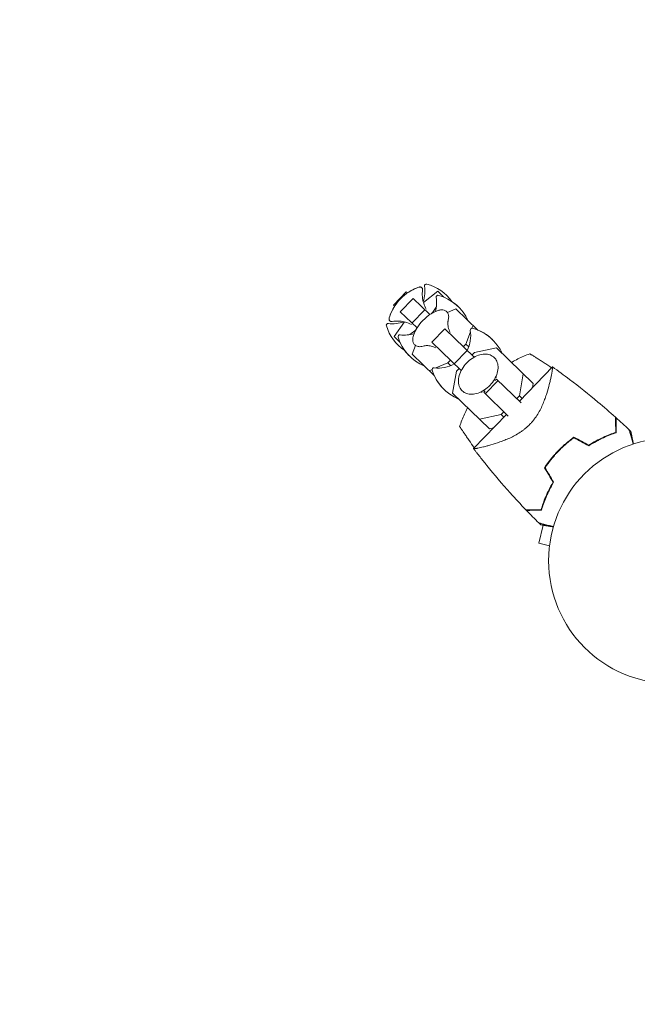
# Model space of a CAD drawing. Units: millimetres. Extents: x -9677 to 9198, y -7721 to 10867.
# Drawn here: x -8078 to -7812, y 3692 to 4117 of the extents above; entities that cross this region are included whole.
import ezdxf

# ---------------------------------------------------------------- set-up
doc = ezdxf.new("R2010")
doc.units = ezdxf.units.MM
doc.header["$LTSCALE"] = 20
doc.linetypes.add('HIDDEN', pattern=[9.525, 6.35, -3.175])
doc.layers.add('2d', color=230, linetype='Continuous')
doc.layers.add('AS-Free_Space_Hatch', color=31, linetype='HIDDEN')

msp = doc.modelspace()

# ---------------------------------------------------------------- hatches: boundary and pattern name
at = {"layer": 'AS-Free_Space_Hatch'}
h = msp.add_hatch(dxfattribs=at)
h.set_pattern_fill('ANSI31', color=256, scale=100)
h.set_pattern_definition([(274.8466, (1313.8, 4770.08), (316.365, 26.825), [])])
edge = h.paths.add_edge_path()
edge.add_arc((1313.8, 4770.08), 500, 0, 360)
edge = h.paths.add_edge_path()
edge.add_line((8543.8, 8048.62), (8043.12, 6651.31))
edge.add_ellipse((6160.34, 7325.96), major_axis=(-2000, 0), ratio=1, start_angle=135.88167, end_angle=160.28619, ccw=False)
edge.add_ellipse((5070.36, 8427.74), major_axis=(-3549.64, 0), ratio=1, start_angle=118.35697, end_angle=135.36203, ccw=False)
edge.add_line((6756.31, 5304.03), (6571.79, 4736.13))
edge.add_ellipse((5620.73, 5045.14), major_axis=(-1000, 0), ratio=1, start_angle=-18, end_angle=162, ccw=False)
edge.add_line((4669.67, 5354.16), (4861.06, 5943.2))
edge.add_ellipse((6784.7, 5318.17), major_axis=(-2022.63, 0), ratio=1, start_angle=308.80332, end_angle=342, ccw=False)
edge.add_ellipse((6457.19, 5725.46), major_axis=(-1500, 0), ratio=1, start_angle=296.98314, end_angle=308.80332, ccw=False)
edge.add_ellipse((5322.87, 7953.31), major_axis=(-1000, 0), ratio=1, start_angle=116.98314, end_angle=160.28619)
edge.add_line((6264.26, 7615.99), (6661.02, 8723.26))
edge.add_ellipse((7602.41, 8385.94), major_axis=(-1000, 0), ratio=1, start_angle=160.28619, end_angle=340.28619, ccw=False)
edge = h.paths.add_edge_path()
edge.add_line((-5683.85, 7547.21), (-4912.9, 6799.3))
edge.add_line((-4912.9, 6799.3), (-4600.6, 6799.3))
edge.add_ellipse((-4600.6, 5799.3), major_axis=(-1000, 0), ratio=1, start_angle=90, end_angle=270, ccw=False)
edge.add_line((-4600.6, 4799.3), (-4912.9, 4799.3))
edge.add_ellipse((-4912.9, 6799.3), major_axis=(-2000, 0), ratio=1, start_angle=45.86954, end_angle=90, ccw=False)
edge.add_line((-6305.49, 5363.79), (-7076.44, 6111.69))
edge.add_ellipse((-6380.15, 6829.45), major_axis=(-1000, 0), ratio=1, start_angle=-134.13046, end_angle=45.86954, ccw=False)
edge = h.paths.add_edge_path()
edge.add_arc((-6137.51, 698.77), 1000, 36, 126)
edge.add_line((-6725.29, 1507.79), (-8215.29, 425.24))
edge.add_arc((-7627.5, -383.77), 1000, 126, 216)
edge.add_line((-8436.52, -971.56), (-8191.94, -1308.19))
edge.add_arc((-7382.92, -720.4), 1000, 216, 306)
edge.add_line((-6795.14, -1529.42), (-5305.14, -446.88))
edge.add_arc((-5892.93, 362.14), 1000, 306, 396)
edge.add_line((-5083.91, 949.93), (-5328.49, 1286.56))

# ---------------------------------------------------------------- linework, layer by layer
at = {"layer": '2d', "lineweight": 0}
for p, q in [((-7897.76, 3999.74), (-7903.95, 3994.97)), ((-7895.14, 3997.21), (-7897.76, 3999.74)), ((-7916.92, 3993.77), (-7911.36, 3999.53)), ((-7916.92, 3993.78), (-7911.37, 3999.53)), ((-7913.96, 3990.91), (-7908.4, 3996.67)), ((-7911.37, 3999.53), (-7911.36, 3999.53)), ((-7911.36, 3999.53), (-7910.84, 3999.03)), ((-7908.4, 3996.67), (-7901.15, 3989.67)), ((-7895.23, 3997.24), (-7895.21, 3997.27)), ((-7916.92, 3993.77), (-7916.92, 3993.78)), ((-7916.4, 3993.27), (-7916.92, 3993.77)), ((-7908.91, 3986.04), (-7903.36, 3991.8)), ((-7899.9, 3990.73), (-7898.39, 3992.83)), ((-7889.94, 3992.19), (-7893.62, 3990.65)), ((-7880.41, 3982.99), (-7889.94, 3992.19)), ((-7906.71, 3983.91), (-7913.96, 3990.91)), ((-7900.51, 3990.09), (-7899.9, 3990.73)), ((-7899.9, 3990.73), (-7899.72, 3990.56)), ((-7912.1, 3986.53), (-7916.65, 3980.17)), ((-7909.77, 3981.04), (-7907.72, 3982.62)), ((-7907.72, 3982.62), (-7907.1, 3983.26)), ((-7907.72, 3982.62), (-7907.54, 3982.45)), ((-7900.3, 3977.72), (-7894.74, 3983.48)), ((-7894.74, 3983.48), (-7882.09, 3971.26)), ((-7882.99, 3983.8), (-7882.52, 3985.03)), ((-7916.65, 3980.17), (-7914.03, 3977.64)), ((-7885.6, 3976.92), (-7883.61, 3982.17)), ((-7914.1, 3977.71), (-7914.07, 3977.73)), ((-7907.42, 3976.36), (-7908.84, 3972.63)), ((-7887.64, 3965.51), (-7900.3, 3977.72)), ((-7890.65, 3968.41), (-7885.1, 3974.17)), ((-7886.73, 3975.75), (-7885.6, 3976.92)), ((-7885.6, 3976.92), (-7884.39, 3975.75)), ((-7872.46, 3975.31), (-7881.85, 3973.3)), ((-7856.55, 3959.95), (-7872.46, 3975.31)), ((-7908.84, 3972.63), (-7899.31, 3963.42)), ((-7893.43, 3968.82), (-7892.29, 3969.99)), ((-7881.85, 3973.3), (-7882.99, 3972.13)), ((-7901.42, 3965.46), (-7900.21, 3965.97)), ((-7898.6, 3966.64), (-7893.43, 3968.82)), ((-7893.43, 3968.82), (-7892.21, 3967.65)), ((-7888.54, 3966.37), (-7889.68, 3965.2)), ((-7848.28, 3967.12), (-7862.53, 3952.37)), ((-7889.68, 3965.2), (-7891.36, 3955.74)), ((-7873.06, 3961.17), (-7872.38, 3961.88)), ((-7872.38, 3961.88), (-7861.78, 3951.65)), ((-7862.49, 3954.6), (-7860.81, 3964.06)), ((-7877.26, 3955.48), (-7871.7, 3961.23)), ((-7856.55, 3959.95), (-7856.86, 3958.24)), ((-7891.36, 3955.74), (-7875.45, 3940.38)), ((-7877.93, 3956.13), (-7877.25, 3956.84)), ((-7867.33, 3945.89), (-7877.93, 3956.13)), ((-7863.62, 3953.43), (-7862.49, 3954.6)), ((-7862.49, 3954.6), (-7861.39, 3953.55)), ((-7868.08, 3946.62), (-7882.33, 3931.87)), ((-7879.7, 3944.49), (-7870.31, 3946.5)), ((-7870.31, 3946.5), (-7869.18, 3947.67)), ((-7870.31, 3946.5), (-7869.22, 3945.44)), ((-7855.4, 3945.49), (-7855.4, 3945.49)), ((-7873.75, 3940.74), (-7875.45, 3940.38)), ((-7852.22, 3898.79), (-7854.16, 3891.01)), ((-7849.51, 3889.85), (-7854.16, 3891.01)), ((-7849.67, 3888.35), (-7849.66, 3888.39)), ((-7849.67, 3888.35), (-7849.67, 3888.34))]:
    msp.add_line(p, q, dxfattribs=at)
msp.add_circle((-7796.9, 3883.43), 53, dxfattribs=at)
for centre, radius, start, end in [((-7899.53, 3982.54), 20, 108.6817, 163.3183), ((-7899.54, 3982.55), 20, 108.6706, 124.463), ((-7917.31, 3999.71), 14, 341.5004, 9.3391), ((-7902.7, 4002.11), 0.8, 74.5061, 189.3391), ((-7907.83, 3983.61), 20, 35.8681, 74.5061), ((-7912.24, 3994.82), 14, 344.258, 9.3391), ((-7897.64, 3997.22), 0.8, 74.5061, 189.3391), ((-7902.77, 3978.72), 20, 24.4348, 74.5061), ((-7902.79, 3978.74), 20, 45.9545, 56.0857), ((-7899.54, 3982.55), 20, 147.537, 163.3294), ((-7889.83, 3973.18), 20, 122.586, 149.414), ((-7919.2, 3985.03), 0.8, 82.6609, 197.4939), ((-7900.88, 3990.8), 20, 197.4939, 236.1319), ((-7917.31, 3999.71), 14, 262.6609, 290.4996), ((-7897.52, 3980.6), 14, 332.6015, 9.3391), ((-7882.92, 3983), 0.8, 74.5061, 189.3391), ((-7888.05, 3964.5), 20, 24.4348, 74.5061), ((-7888.09, 3964.54), 20, 45.913, 67.5652), ((-7914.14, 3980.14), 0.8, 82.6609, 197.4939), ((-7895.82, 3985.92), 20, 197.4939, 247.5652), ((-7912.24, 3994.82), 14, 262.6609, 287.742), ((-7895.85, 3985.94), 20, 215.9143, 226.0455), ((-7899.41, 3965.92), 0.8, 82.6609, 197.4939), ((-7881.1, 3971.7), 20, 197.4939, 247.5652), ((-7897.52, 3980.6), 14, 262.6609, 299.3985), ((-7881.14, 3971.74), 20, 204.4348, 226.087)]:
    msp.add_arc(centre, radius, start, end, dxfattribs=at)
msp.add_ellipse((-7812.5, 3941.87), major_axis=(-35.79, 25.25), ratio=0, start_param=0, end_param=0.000281, dxfattribs=at)
for points, knots in [([(-7905.94, 4001.5), (-7905.87, 4001.52), (-7905.8, 4001.54), (-7905.65, 4001.58), (-7905.57, 4001.59), (-7905.41, 4001.6), (-7905.32, 4001.6), (-7905.13, 4001.58), (-7905.03, 4001.56), (-7904.82, 4001.47), (-7904.71, 4001.4), (-7904.62, 4001.31)], [1.2941474, 1.2941474, 1.2941474, 1.2941474, 1.3494772, 1.3494772, 1.404807, 1.404807, 1.4601368, 1.4601368, 1.5154665, 1.5154665, 1.5707963, 1.5707963, 1.5707963, 1.5707963]), ([(-7904.61, 4001.3), (-7904.7, 4001.39), (-7904.81, 4001.45), (-7905.02, 4001.55), (-7905.12, 4001.57), (-7905.31, 4001.59), (-7905.4, 4001.59), (-7905.56, 4001.58), (-7905.64, 4001.57), (-7905.79, 4001.53), (-7905.86, 4001.51), (-7905.93, 4001.49)], [1.5707963, 1.5707963, 1.5707963, 1.5707963, 1.6263892, 1.6263892, 1.6819821, 1.6819821, 1.737575, 1.737575, 1.7931678, 1.7931678, 1.8487607, 1.8487607, 1.8487607, 1.8487607]), ([(-7904.31, 4000.29), (-7904.3, 4000.34), (-7904.29, 4000.4), (-7904.29, 4000.52), (-7904.29, 4000.59), (-7904.31, 4000.72), (-7904.32, 4000.79), (-7904.37, 4000.94), (-7904.4, 4001.01), (-7904.49, 4001.16), (-7904.54, 4001.24), (-7904.61, 4001.3)], [1.3692176, 1.3692176, 1.3692176, 1.3692176, 1.4095334, 1.4095334, 1.4498491, 1.4498491, 1.4901648, 1.4901648, 1.5304806, 1.5304806, 1.5707963, 1.5707963, 1.5707963, 1.5707963]), ([(-7902.73, 3992), (-7903.22, 3992.89), (-7903.58, 3993.77), (-7904.12, 3995.48), (-7904.27, 3996.3), (-7904.43, 3997.74), (-7904.44, 3998.37), (-7904.41, 3999.44), (-7904.36, 3999.9), (-7904.31, 4000.29)], [4.7568341, 4.7568341, 4.7568341, 4.7568341, 4.7930205, 4.7930205, 4.8333362, 4.8333362, 4.8736519, 4.8736519, 4.9139677, 4.9139677, 4.9139677, 4.9139677]), ([(-7893.88, 3990.93), (-7894.17, 3991.22), (-7894.54, 3991.43), (-7895.33, 3991.67), (-7895.76, 3991.72), (-7896.64, 3991.68), (-7897.11, 3991.59), (-7898.07, 3991.32), (-7898.56, 3991.13), (-7899.57, 3990.65), (-7900.09, 3990.36), (-7900.6, 3990.03)], [1.570796, 1.570796, 1.570796, 1.570796, 1.783434, 1.783434, 1.996072, 1.996072, 2.20871, 2.20871, 2.421348, 2.421348, 2.633986, 2.633986, 2.633986, 2.633986]), ([(-7918.46, 3986.98), (-7918.55, 3987.06), (-7918.63, 3987.17), (-7918.72, 3987.38), (-7918.75, 3987.48), (-7918.78, 3987.67), (-7918.78, 3987.75), (-7918.78, 3987.92), (-7918.76, 3988), (-7918.74, 3988.14), (-7918.72, 3988.22), (-7918.7, 3988.29)], [4.712389, 4.712389, 4.712389, 4.712389, 4.7677188, 4.7677188, 4.8230485, 4.8230485, 4.8783783, 4.8783783, 4.9337081, 4.9337081, 4.9890379, 4.9890379, 4.9890379, 4.9890379]), ([(-7918.68, 3988.28), (-7918.71, 3988.21), (-7918.72, 3988.14), (-7918.75, 3987.99), (-7918.76, 3987.91), (-7918.77, 3987.74), (-7918.77, 3987.66), (-7918.74, 3987.47), (-7918.71, 3987.36), (-7918.61, 3987.16), (-7918.54, 3987.05), (-7918.45, 3986.97)], [4.4344246, 4.4344246, 4.4344246, 4.4344246, 4.4900175, 4.4900175, 4.5456103, 4.5456103, 4.6012032, 4.6012032, 4.6567961, 4.6567961, 4.712389, 4.712389, 4.712389, 4.712389]), ([(-7918.45, 3986.97), (-7918.39, 3986.9), (-7918.31, 3986.85), (-7918.16, 3986.76), (-7918.08, 3986.74), (-7917.93, 3986.69), (-7917.86, 3986.68), (-7917.73, 3986.67), (-7917.66, 3986.67), (-7917.54, 3986.68), (-7917.49, 3986.69), (-7917.43, 3986.7)], [4.712389, 4.712389, 4.712389, 4.712389, 4.7527047, 4.7527047, 4.7930205, 4.7930205, 4.8333362, 4.8333362, 4.8736519, 4.8736519, 4.9139677, 4.9139677, 4.9139677, 4.9139677]), ([(-7917.43, 3986.7), (-7917.04, 3986.77), (-7916.59, 3986.83), (-7915.51, 3986.9), (-7914.89, 3986.91), (-7913.45, 3986.8), (-7912.62, 3986.68), (-7910.89, 3986.2), (-7909.99, 3985.87), (-7909.09, 3985.41)], [1.3692176, 1.3692176, 1.3692176, 1.3692176, 1.4095334, 1.4095334, 1.4498491, 1.4498491, 1.4901648, 1.4901648, 1.5263513, 1.5263513, 1.5263513, 1.5263513]), ([(-7893.32, 3986.88), (-7893.23, 3987.2), (-7893.16, 3987.51), (-7893.06, 3988.12), (-7893.03, 3988.41), (-7893.03, 3988.99), (-7893.06, 3989.27), (-7893.18, 3989.8), (-7893.27, 3990.06), (-7893.52, 3990.53), (-7893.68, 3990.75), (-7893.88, 3990.93)], [0.8793492, 0.8793492, 0.8793492, 0.8793492, 1.0176386, 1.0176386, 1.155928, 1.155928, 1.2942175, 1.2942175, 1.4325069, 1.4325069, 1.5707963, 1.5707963, 1.5707963, 1.5707963]), ([(-7892.33, 3981.9), (-7892.78, 3982.77), (-7893.05, 3983.6), (-7893.36, 3984.98), (-7893.4, 3985.54), (-7893.4, 3986.36), (-7893.37, 3986.62), (-7893.33, 3986.84), (-7893.32, 3986.88), (-7893.32, 3986.9)], [4.8543684, 4.8543684, 4.8543684, 4.8543684, 4.9889678, 4.9889678, 5.1272573, 5.1272573, 5.2655467, 5.2655467, 5.3394756, 5.3394756, 5.3394756, 5.3394756]), ([(-7907.05, 3983.36), (-7907.36, 3982.83), (-7907.63, 3982.3), (-7908.08, 3981.28), (-7908.25, 3980.77), (-7908.49, 3979.81), (-7908.56, 3979.34), (-7908.57, 3978.45), (-7908.51, 3978.03), (-7908.23, 3977.24), (-7908.01, 3976.89), (-7907.72, 3976.6)], [3.6492, 3.6492, 3.6492, 3.6492, 3.861838, 3.861838, 4.074475, 4.074475, 4.287113, 4.287113, 4.499751, 4.499751, 4.712389, 4.712389, 4.712389, 4.712389]), ([(-7907.72, 3976.6), (-7907.53, 3976.41), (-7907.3, 3976.26), (-7906.82, 3976.03), (-7906.56, 3975.94), (-7906.02, 3975.84), (-7905.75, 3975.83), (-7905.17, 3975.84), (-7904.87, 3975.88), (-7904.27, 3976), (-7903.96, 3976.08), (-7903.64, 3976.19)], [4.712389, 4.712389, 4.712389, 4.712389, 4.8506784, 4.8506784, 4.9889678, 4.9889678, 5.1272573, 5.1272573, 5.2655467, 5.2655467, 5.4038362, 5.4038362, 5.4038362, 5.4038362]), ([(-7903.66, 3976.18), (-7903.65, 3976.19), (-7903.6, 3976.2), (-7903.39, 3976.24), (-7903.14, 3976.28), (-7902.35, 3976.31), (-7901.8, 3976.3), (-7900.4, 3976.05), (-7899.55, 3975.81), (-7898.63, 3975.37), (-7898.63, 3975.37), (-7898.63, 3975.37)], [0.9437097, 0.9437097, 0.9437097, 0.9437097, 1.0176386, 1.0176386, 1.1520728, 1.1520728, 1.2903622, 1.2903622, 1.4286517, 1.4286517, 1.4288169, 1.4288169, 1.4288169, 1.4288169]), ([(-7873.35, 3971.11), (-7873.87, 3971.61), (-7874.49, 3972), (-7875.91, 3972.51), (-7876.7, 3972.62), (-7878.4, 3972.59), (-7879.3, 3972.41), (-7881.13, 3971.79), (-7882.04, 3971.33), (-7883.79, 3970.18), (-7884.61, 3969.49), (-7886.08, 3967.95), (-7886.73, 3967.09), (-7887.79, 3965.3), (-7888.2, 3964.37), (-7888.74, 3962.5), (-7888.86, 3961.57), (-7888.79, 3959.82), (-7888.6, 3959), (-7887.99, 3957.71), (-7887.63, 3957.2), (-7887.19, 3956.78)], [5.706836, 5.706836, 5.706836, 5.706836, 5.999686, 5.999686, 6.30435, 6.30435, 6.627146, 6.627146, 6.956958, 6.956958, 7.287162, 7.287162, 7.617047, 7.617047, 7.947277, 7.947277, 8.276946, 8.276946, 8.598606, 8.598606, 8.848429, 8.848429, 8.848429, 8.848429]), ([(-7887.19, 3956.78), (-7886.68, 3956.28), (-7886.05, 3955.9), (-7884.64, 3955.38), (-7883.84, 3955.27), (-7882.15, 3955.31), (-7881.24, 3955.48), (-7879.41, 3956.1), (-7878.5, 3956.56), (-7876.76, 3957.71), (-7875.93, 3958.4), (-7874.46, 3959.94), (-7873.81, 3960.8), (-7872.75, 3962.59), (-7872.34, 3963.52), (-7871.81, 3965.39), (-7871.68, 3966.32), (-7871.75, 3968.07), (-7871.94, 3968.89), (-7872.55, 3970.18), (-7872.91, 3970.69), (-7873.35, 3971.11)], [2.565244, 2.565244, 2.565244, 2.565244, 2.858094, 2.858094, 3.162757, 3.162757, 3.485554, 3.485554, 3.815365, 3.815365, 4.145569, 4.145569, 4.475454, 4.475454, 4.805684, 4.805684, 5.135354, 5.135354, 5.457013, 5.457013, 5.706836, 5.706836, 5.706836, 5.706836]), ([(-7865.97, 3969.04), (-7865.87, 3969.09), (-7865.78, 3969.15), (-7864.87, 3969.67), (-7864.04, 3970.12), (-7861.51, 3971.38), (-7859.79, 3972.13), (-7858.03, 3972.77)], [0.036712979, 0.036712979, 0.036712979, 0.036712979, 0.037046316, 0.037046316, 0.039896033, 0.039896033, 0.045595466, 0.045595466, 0.045595466, 0.045595466]), ([(-7858.03, 3972.77), (-7858.03, 3972.77), (-7857.96, 3972.73), (-7857.75, 3972.6), (-7857.66, 3972.55), (-7857.45, 3972.42), (-7857.33, 3972.35), (-7857.05, 3972.18), (-7856.9, 3972.09), (-7856.57, 3971.88), (-7856.39, 3971.77), (-7855.81, 3971.41), (-7855.38, 3971.14), (-7854.44, 3970.56), (-7853.95, 3970.25), (-7852.92, 3969.59), (-7852.38, 3969.25), (-7851.31, 3968.55), (-7850.76, 3968.2), (-7849.69, 3967.49), (-7849.15, 3967.13), (-7848.61, 3966.78)], [0, 0, 0, 0, 0.00197324, 0.00197324, 0.00295986, 0.00295986, 0.00394648, 0.00394648, 0.00493311, 0.00493311, 0.00591973, 0.00591973, 0.00789297, 0.00789297, 0.00986621, 0.00986621, 0.01183945, 0.01183945, 0.0138127, 0.0138127, 0.01572778, 0.01572778, 0.01572778, 0.01572778]), ([(-7848.29, 3967.12), (-7848.29, 3967.12), (-7848.29, 3967.12), (-7848.29, 3967.12), (-7848.28, 3967.11), (-7848.26, 3967.1), (-7848.24, 3967.09), (-7848.21, 3967.04), (-7848.21, 3967), (-7848.2, 3966.9), (-7848.19, 3966.83), (-7848.2, 3966.46), (-7848.26, 3965.96), (-7848.4, 3965.12), (-7848.43, 3964.94), (-7848.49, 3964.56), (-7848.53, 3964.36), (-7848.65, 3963.74), (-7848.74, 3963.29), (-7848.94, 3962.32), (-7849.05, 3961.8), (-7849.24, 3960.98), (-7849.31, 3960.7), (-7849.45, 3960.12), (-7849.52, 3959.83), (-7849.91, 3958.32), (-7850.26, 3957.03), (-7850.92, 3954.97), (-7851.15, 3954.26), (-7851.68, 3952.8), (-7851.96, 3952.06), (-7852.59, 3950.57), (-7852.93, 3949.81), (-7853.69, 3948.28), (-7854.12, 3947.5), (-7855.05, 3945.98), (-7855.55, 3945.23), (-7856.39, 3944.13), (-7856.68, 3943.77), (-7857.14, 3943.24), (-7857.29, 3943.06), (-7857.61, 3942.71), (-7857.77, 3942.54), (-7857.93, 3942.37)], [0.13373643, 0.13373643, 0.13373643, 0.13373643, 0.13375945, 0.13375945, 0.13515596, 0.13515596, 0.13655247, 0.13655247, 0.13794899, 0.13794899, 0.1393455, 0.1393455, 0.14493156, 0.14493156, 0.14632808, 0.14632808, 0.14772459, 0.14772459, 0.15051762, 0.15051762, 0.15331065, 0.15331065, 0.15470716, 0.15470716, 0.15610368, 0.15610368, 0.16168974, 0.16168974, 0.16448277, 0.16448277, 0.16727579, 0.16727579, 0.17006882, 0.17006882, 0.17286185, 0.17286185, 0.17565488, 0.17565488, 0.1770514, 0.1770514, 0.17774965, 0.17774965, 0.17844791, 0.17844791, 0.17844791, 0.17844791]), ([(-7848.29, 3967.12), (-7848.29, 3967.12), (-7848.29, 3967.12), (-7848.29, 3967.12), (-7848.28, 3967.12), (-7848.28, 3967.11)], [0.1337365946, 0.1337365946, 0.1337365946, 0.1337365946, 0.133759446, 0.133759446, 0.1344924899, 0.1344924899, 0.1344924899, 0.1344924899]), ([(-7848.27, 3967.11), (-7845.76, 3965.34), (-7843.28, 3963.53), (-7836.66, 3958.54), (-7832.57, 3955.29), (-7826.01, 3949.8), (-7823.49, 3947.62), (-7821.01, 3945.39)], [0.016073, 0.016073, 0.016073, 0.016073, 9.233306, 9.233306, 24.884104, 24.884104, 34.885439, 34.885439, 34.885439, 34.885439]), ([(-7848.27, 3967.1), (-7848.25, 3967.1), (-7848.24, 3967.09), (-7848.21, 3967.04), (-7848.21, 3967), (-7848.2, 3966.9), (-7848.19, 3966.83), (-7848.2, 3966.72), (-7848.2, 3966.69), (-7848.2, 3966.64)], [0.135288731, 0.135288731, 0.135288731, 0.135288731, 0.136552475, 0.136552475, 0.13794899, 0.13794899, 0.139345504, 0.139345504, 0.140000336, 0.140000336, 0.140000336, 0.140000336]), ([(-7888.32, 3941.41), (-7887.73, 3943.19), (-7887.05, 3944.93), (-7885.87, 3947.5), (-7885.46, 3948.35), (-7884.96, 3949.28), (-7884.91, 3949.38), (-7884.86, 3949.47)], [0, 0, 0, 0, 0.005699433, 0.005699433, 0.00854915, 0.00854915, 0.008880194, 0.008880194, 0.008880194, 0.008880194]), ([(-7821.01, 3945.39), (-7821.01, 3945.39), (-7821.01, 3945.39), (-7821.01, 3945.38), (-7821.01, 3945.38), (-7821.01, 3945.36), (-7821.01, 3945.36), (-7821.01, 3945.34), (-7821.01, 3945.34), (-7821.01, 3945.33), (-7821.01, 3945.33), (-7821.01, 3945.26), (-7821.01, 3945.12), (-7821, 3944.77), (-7821, 3944.63), (-7820.99, 3944.31), (-7820.99, 3944.13), (-7820.98, 3943.54), (-7820.97, 3943.08), (-7820.94, 3941.53), (-7820.92, 3940.28), (-7820.9, 3938.84)], [0.02748902, 0.02748902, 0.02748902, 0.02748902, 0.03088582, 0.03088582, 0.03431758, 0.03431758, 0.03603346, 0.03603346, 0.0368914, 0.0368914, 0.03774934, 0.03774934, 0.0411811, 0.0411811, 0.04289698, 0.04289698, 0.04461285, 0.04461285, 0.04804461, 0.04804461, 0.05490813, 0.05490813, 0.05490813, 0.05490813]), ([(-7820.79, 3945.2), (-7820.79, 3945.2), (-7820.79, 3945.2), (-7820.79, 3945.19), (-7820.79, 3945.18), (-7820.79, 3945.17), (-7820.79, 3945.16), (-7820.79, 3945.15), (-7820.79, 3945.15), (-7820.79, 3945.14), (-7820.79, 3945.13), (-7820.79, 3945.08), (-7820.79, 3944.93), (-7820.78, 3944.59), (-7820.78, 3944.45), (-7820.78, 3944.13), (-7820.77, 3943.96), (-7820.76, 3943.37), (-7820.75, 3942.92), (-7820.73, 3941.38), (-7820.71, 3940.13), (-7820.68, 3938.7)], [0.0274582, 0.0274582, 0.0274582, 0.0274582, 0.03088331, 0.03088331, 0.03430842, 0.03430842, 0.03602097, 0.03602097, 0.03687725, 0.03687725, 0.03773353, 0.03773353, 0.04115863, 0.04115863, 0.04287119, 0.04287119, 0.04458374, 0.04458374, 0.04800885, 0.04800885, 0.05485906, 0.05485906, 0.05485906, 0.05485906]), ([(-7882, 3932.21), (-7882.76, 3933.27), (-7883.5, 3934.32), (-7884.41, 3935.62), (-7884.59, 3935.88), (-7884.95, 3936.4), (-7885.13, 3936.66), (-7885.64, 3937.41), (-7885.97, 3937.89), (-7886.43, 3938.58), (-7886.58, 3938.8), (-7886.87, 3939.22), (-7887, 3939.42), (-7887.25, 3939.79), (-7887.37, 3939.97), (-7887.58, 3940.29), (-7887.68, 3940.45), (-7887.95, 3940.85), (-7888.09, 3941.06), (-7888.22, 3941.27), (-7888.26, 3941.32), (-7888.3, 3941.39), (-7888.32, 3941.41), (-7888.32, 3941.41)], [0.00005776, 0.00005776, 0.00005776, 0.00005776, 0.00392147, 0.00392147, 0.00490183, 0.00490183, 0.0058822, 0.0058822, 0.00784293, 0.00784293, 0.0088233, 0.0088233, 0.00980367, 0.00980367, 0.01078403, 0.01078403, 0.0117644, 0.0117644, 0.01372513, 0.01372513, 0.0147055, 0.0147055, 0.01568586, 0.01568586, 0.01568586, 0.01568586]), ([(-7857.93, 3942.37), (-7858.59, 3941.69), (-7859.27, 3941.07), (-7860.34, 3940.2), (-7860.7, 3939.92), (-7861.43, 3939.38), (-7861.8, 3939.12), (-7862.93, 3938.38), (-7863.68, 3937.94), (-7865.18, 3937.12), (-7865.92, 3936.75), (-7867.4, 3936.07), (-7868.14, 3935.76), (-7869.57, 3935.19), (-7870.26, 3934.93), (-7872.3, 3934.2), (-7873.58, 3933.8), (-7875.07, 3933.36), (-7875.37, 3933.28), (-7875.94, 3933.12), (-7876.22, 3933.04), (-7877.03, 3932.82), (-7877.54, 3932.69), (-7878.98, 3932.34), (-7879.81, 3932.15), (-7880.65, 3931.99), (-7880.81, 3931.96), (-7881.1, 3931.9), (-7881.23, 3931.88), (-7881.61, 3931.82), (-7881.81, 3931.8), (-7882.12, 3931.78), (-7882.22, 3931.79), (-7882.29, 3931.82), (-7882.3, 3931.84), (-7882.32, 3931.86), (-7882.32, 3931.87), (-7882.32, 3931.87), (-7882.32, 3931.87), (-7882.32, 3931.87)], [0, 0, 0, 0, 0.00278347, 0.00278347, 0.0041752, 0.0041752, 0.00556694, 0.00556694, 0.0083504, 0.0083504, 0.01113387, 0.01113387, 0.01391734, 0.01391734, 0.01670081, 0.01670081, 0.02226775, 0.02226775, 0.02365948, 0.02365948, 0.02505121, 0.02505121, 0.02783468, 0.02783468, 0.03340162, 0.03340162, 0.03479335, 0.03479335, 0.03618509, 0.03618509, 0.03896855, 0.03896855, 0.04175202, 0.04175202, 0.04314376, 0.04314376, 0.04453549, 0.04453549, 0.04453807, 0.04453807, 0.04453807, 0.04453807]), ([(-7845.9, 3930.76), (-7844.81, 3931.89), (-7843.69, 3932.95), (-7841.94, 3934.45), (-7841.35, 3934.93), (-7840.15, 3935.87), (-7839.54, 3936.32), (-7838.93, 3936.75)], [0.009318793, 0.009318793, 0.009318793, 0.009318793, 0.013978791, 0.013978791, 0.016308789, 0.016308789, 0.018638788, 0.018638788, 0.018638788, 0.018638788]), ([(-7845.76, 3930.62), (-7844.69, 3931.73), (-7843.58, 3932.77), (-7841.87, 3934.24), (-7841.29, 3934.72), (-7840.11, 3935.64), (-7839.51, 3936.09), (-7838.91, 3936.52)], [0.009150117, 0.009150117, 0.009150117, 0.009150117, 0.013725915, 0.013725915, 0.016013815, 0.016013815, 0.018301714, 0.018301714, 0.018301714, 0.018301714]), ([(-7820.9, 3938.84), (-7821.72, 3938.57), (-7822.59, 3938.26), (-7824.42, 3937.55), (-7825.37, 3937.15), (-7827.35, 3936.23), (-7828.38, 3935.72), (-7830.45, 3934.58), (-7831.49, 3933.96), (-7832.54, 3933.27)], [0, 0, 0, 0, 0.0039809, 0.0039809, 0.00796179, 0.00796179, 0.01194269, 0.01194269, 0.01592358, 0.01592358, 0.01592358, 0.01592358]), ([(-7820.68, 3938.7), (-7821.51, 3938.43), (-7822.4, 3938.12), (-7824.26, 3937.4), (-7825.23, 3936.99), (-7826.75, 3936.3), (-7827.26, 3936.05), (-7828.3, 3935.52), (-7828.82, 3935.25), (-7830.4, 3934.38), (-7831.47, 3933.74), (-7832.54, 3933.04)], [0, 0, 0, 0, 0.00404768, 0.00404768, 0.00809536, 0.00809536, 0.0101192, 0.0101192, 0.01214304, 0.01214304, 0.01619072, 0.01619072, 0.01619072, 0.01619072]), ([(-7815.18, 3940.03), (-7815.18, 3940.03), (-7815.18, 3940.03), (-7815.18, 3940.01), (-7815.17, 3940), (-7815.17, 3939.98), (-7815.16, 3939.96), (-7815.15, 3939.92), (-7815.13, 3939.86), (-7815.1, 3939.76), (-7815.07, 3939.64), (-7815.05, 3939.57), (-7814.94, 3939.19), (-7814.82, 3938.76), (-7814.53, 3937.75), (-7814.36, 3937.15), (-7814.07, 3936.15), (-7813.97, 3935.8), (-7813.76, 3935.07), (-7813.65, 3934.7), (-7813.49, 3934.14), (-7813.45, 3933.97), (-7813.4, 3933.8)], [0.03029254, 0.03029254, 0.03029254, 0.03029254, 0.03788491, 0.03788491, 0.0416811, 0.0416811, 0.04263015, 0.04263015, 0.0435792, 0.04452824, 0.04452824, 0.04547729, 0.04547729, 0.04927348, 0.04927348, 0.05306967, 0.05306967, 0.05496776, 0.05496776, 0.05686586, 0.05686586, 0.05768815, 0.05768815, 0.05768815, 0.05768815]), ([(-7882.32, 3931.87), (-7882.32, 3931.87), (-7882.32, 3931.87), (-7882.32, 3931.87), (-7882.32, 3931.87), (-7882.32, 3931.87), (-7882.32, 3931.87), (-7882.32, 3931.87)], [0, 0, 0, 0, 0.0000524793, 0.0000524793, 0.000174195, 0.000174195, 0.0004174453, 0.0004174453, 0.0004174453, 0.0004174453]), ([(-7859.66, 3905.37), (-7861.97, 3907.77), (-7864.24, 3910.21), (-7869.96, 3916.57), (-7873.35, 3920.55), (-7877.6, 3925.8), (-7878.55, 3927), (-7879.98, 3928.82), (-7880.45, 3929.43), (-7881.16, 3930.34), (-7881.39, 3930.65), (-7881.74, 3931.1), (-7881.86, 3931.26), (-7882.03, 3931.49), (-7882.09, 3931.56), (-7882.18, 3931.68), (-7882.21, 3931.72), (-7882.25, 3931.77), (-7882.27, 3931.79), (-7882.29, 3931.82), (-7882.29, 3931.83), (-7882.3, 3931.84), (-7882.31, 3931.85), (-7882.31, 3931.85)], [0, 0, 0, 0, 10.001335, 10.001335, 25.652133, 25.652133, 30.268367, 30.268367, 32.576984, 32.576984, 33.731355, 33.731355, 34.308549, 34.308549, 34.597147, 34.597147, 34.741445, 34.741445, 34.813595, 34.813595, 34.84967, 34.84967, 34.862298, 34.862298, 34.862298, 34.862298]), ([(-7851.65, 3923.57), (-7850.83, 3924.83), (-7849.94, 3926.05), (-7848.5, 3927.85), (-7848.01, 3928.44), (-7847.24, 3929.32), (-7846.98, 3929.61), (-7846.45, 3930.19), (-7846.18, 3930.48), (-7845.9, 3930.76)], [0, 0, 0, 0, 0.004659396, 0.004659396, 0.006989095, 0.006989095, 0.008153944, 0.008153944, 0.009318793, 0.009318793, 0.009318793, 0.009318793]), ([(-7851.42, 3923.57), (-7850.6, 3924.8), (-7849.73, 3926), (-7848.31, 3927.77), (-7847.83, 3928.35), (-7847.07, 3929.21), (-7846.81, 3929.49), (-7846.29, 3930.06), (-7846.03, 3930.34), (-7845.76, 3930.62)], [0, 0, 0, 0, 0.004575061, 0.004575061, 0.006862592, 0.006862592, 0.008006357, 0.008006357, 0.009150122, 0.009150122, 0.009150122, 0.009150122]), ([(-7853.11, 3905.48), (-7852.87, 3906.31), (-7852.59, 3907.2), (-7851.94, 3909.05), (-7851.57, 3910.02), (-7850.73, 3912.02), (-7850.25, 3913.07), (-7849.18, 3915.18), (-7848.6, 3916.24), (-7847.95, 3917.32)], [0, 0, 0, 0, 0.0039809, 0.0039809, 0.00796179, 0.00796179, 0.01194269, 0.01194269, 0.01592358, 0.01592358, 0.01592358, 0.01592358]), ([(-7852.96, 3905.27), (-7852.72, 3906.11), (-7852.44, 3907.01), (-7851.79, 3908.9), (-7851.42, 3909.88), (-7850.77, 3911.42), (-7850.54, 3911.94), (-7850.05, 3913), (-7849.79, 3913.53), (-7848.98, 3915.14), (-7848.38, 3916.22), (-7847.72, 3917.32)], [0, 0, 0, 0, 0.00404768, 0.00404768, 0.00809536, 0.00809536, 0.0101192, 0.0101192, 0.01214304, 0.01214304, 0.01619072, 0.01619072, 0.01619072, 0.01619072]), ([(-7859.66, 3905.37), (-7859.66, 3905.37), (-7859.66, 3905.37), (-7859.65, 3905.37), (-7859.65, 3905.37), (-7859.63, 3905.37), (-7859.62, 3905.37), (-7859.61, 3905.37), (-7859.61, 3905.37), (-7859.6, 3905.37), (-7859.59, 3905.37), (-7859.53, 3905.37), (-7859.39, 3905.37), (-7859.03, 3905.38), (-7858.9, 3905.38), (-7858.58, 3905.39), (-7858.4, 3905.39), (-7857.81, 3905.4), (-7857.35, 3905.41), (-7855.8, 3905.44), (-7854.55, 3905.46), (-7853.11, 3905.48)], [0.02748902, 0.02748902, 0.02748902, 0.02748902, 0.03088582, 0.03088582, 0.03431758, 0.03431758, 0.03603346, 0.03603346, 0.0368914, 0.0368914, 0.03774934, 0.03774934, 0.0411811, 0.0411811, 0.04289698, 0.04289698, 0.04461285, 0.04461285, 0.04804461, 0.04804461, 0.05490813, 0.05490813, 0.05490813, 0.05490813]), ([(-7859.46, 3905.16), (-7859.46, 3905.16), (-7859.46, 3905.16), (-7859.45, 3905.16), (-7859.45, 3905.16), (-7859.43, 3905.16), (-7859.42, 3905.16), (-7859.41, 3905.16), (-7859.41, 3905.16), (-7859.4, 3905.16), (-7859.4, 3905.16), (-7859.34, 3905.16), (-7859.19, 3905.16), (-7858.85, 3905.17), (-7858.71, 3905.17), (-7858.39, 3905.18), (-7858.22, 3905.18), (-7857.63, 3905.19), (-7857.18, 3905.2), (-7855.64, 3905.23), (-7854.39, 3905.25), (-7852.96, 3905.27)], [0.0274582, 0.0274582, 0.0274582, 0.0274582, 0.03088331, 0.03088331, 0.03430842, 0.03430842, 0.03602097, 0.03602097, 0.03687725, 0.03687725, 0.03773353, 0.03773353, 0.04115863, 0.04115863, 0.04287119, 0.04287119, 0.04458374, 0.04458374, 0.04800885, 0.04800885, 0.05485906, 0.05485906, 0.05485906, 0.05485906]), ([(-7847.81, 3898.16), (-7847.98, 3898.21), (-7848.16, 3898.25), (-7849.11, 3898.49), (-7849.85, 3898.67), (-7851.19, 3899.01), (-7851.8, 3899.16), (-7852.58, 3899.35), (-7852.82, 3899.41), (-7853.25, 3899.52), (-7853.43, 3899.56), (-7853.72, 3899.64), (-7853.84, 3899.67), (-7853.96, 3899.7), (-7853.99, 3899.71), (-7854.03, 3899.72), (-7854.04, 3899.72), (-7854.06, 3899.72), (-7854.07, 3899.73), (-7854.09, 3899.73), (-7854.1, 3899.73), (-7854.1, 3899.73)], [0.00295148, 0.00295148, 0.00295148, 0.00295148, 0.00378657, 0.00378657, 0.00757315, 0.00757315, 0.01135972, 0.01135972, 0.013253, 0.013253, 0.01514629, 0.01514629, 0.01703958, 0.01703958, 0.01798622, 0.01798622, 0.01893286, 0.01893286, 0.02271944, 0.02271944, 0.03029258, 0.03029258, 0.03029258, 0.03029258])]:
    msp.add_open_spline(points, degree=3, knots=knots, dxfattribs=at)
for points in [[(-7904.62, 4001.31), (-7904.62, 4001.31), (-7904.62, 4001.31), (-7904.62, 4001.31)], [(-7918.46, 3986.97), (-7918.46, 3986.97), (-7918.46, 3986.98), (-7918.46, 3986.98)], [(-7848.29, 3967.12), (-7848.29, 3967.12), (-7848.29, 3967.12), (-7848.29, 3967.12)], [(-7848.21, 3966.5), (-7848.21, 3966.51), (-7848.21, 3966.51), (-7848.21, 3966.51)], [(-7872.42, 3962.49), (-7872.5, 3962.68), (-7872.56, 3962.86), (-7872.6, 3963.01)], [(-7879.07, 3956.31), (-7878.91, 3956.27), (-7878.74, 3956.22), (-7878.55, 3956.15)], [(-7820.79, 3945.19), (-7820.87, 3945.25), (-7820.94, 3945.32), (-7821.01, 3945.38)], [(-7820.79, 3945.2), (-7818.9, 3943.5), (-7817.03, 3941.78), (-7815.18, 3940.03)], [(-7832.54, 3933.27), (-7834.68, 3934.44), (-7836.8, 3935.6), (-7838.93, 3936.75)], [(-7832.54, 3933.04), (-7834.67, 3934.2), (-7836.79, 3935.36), (-7838.91, 3936.52)], [(-7814.39, 3939.25), (-7814.65, 3939.5), (-7814.91, 3939.75), (-7815.17, 3940)], [(-7882.32, 3931.87), (-7882.32, 3931.87), (-7882.32, 3931.87), (-7882.32, 3931.87)], [(-7847.95, 3917.32), (-7849.19, 3919.41), (-7850.42, 3921.49), (-7851.65, 3923.57)], [(-7847.72, 3917.32), (-7848.96, 3919.41), (-7850.19, 3921.49), (-7851.42, 3923.57)], [(-7859.65, 3905.37), (-7859.59, 3905.3), (-7859.52, 3905.23), (-7859.45, 3905.16)], [(-7859.46, 3905.16), (-7857.7, 3903.33), (-7855.91, 3901.52), (-7854.1, 3899.73)], [(-7854.07, 3899.72), (-7853.81, 3899.47), (-7853.55, 3899.22), (-7853.3, 3898.97)]]:
    msp.add_open_spline(points, degree=3, dxfattribs=at)
for points, weights in [([(-7814.39, 3939.25), (-7814.02, 3937.46), (-7813.65, 3935.65), (-7813.28, 3933.84)], [1, 0.99980703716, 0.999752828298, 0.999837373412]), ([(-7847.84, 3898.04), (-7849.67, 3898.35), (-7851.49, 3898.66), (-7853.3, 3898.97)], [0.999837373412, 0.999752828298, 0.99980703716, 1])]:
    msp.add_rational_spline(points, weights, degree=3, dxfattribs=at)

doc.saveas('drawing.dxf')
